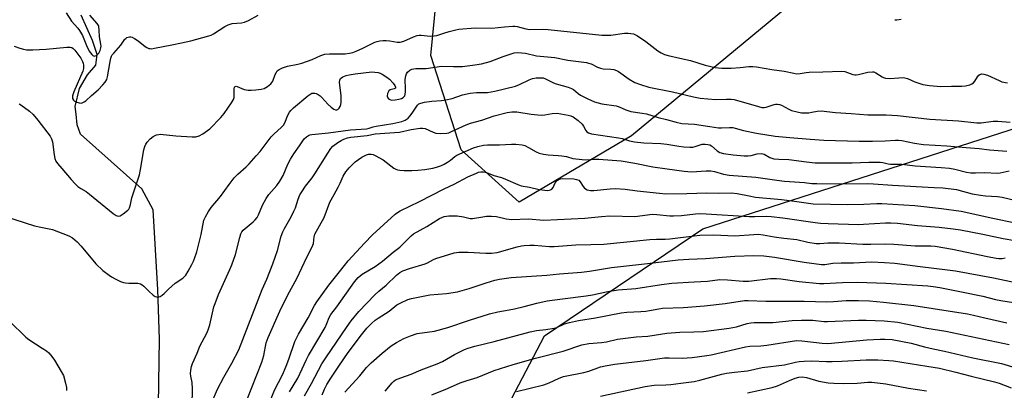
# Model space of a CAD drawing. Units: inches. Extents: x 1243771 to 1249771, y 581451 to 585452.
# Drawn here: x 1245633 to 1246012, y 582966 to 583108 of the extents above; entities that cross this region are included whole.
import ezdxf

# ---------------------------------------------------------------- set-up
doc = ezdxf.new("R2010")
doc.units = ezdxf.units.IN
doc.header["$MEASUREMENT"] = 0
for name, color, linetype in [('HYDRO-Single Line Stream', 4, 'Continuous'), ('NTRL-Trees', 3, 'Continuous'), ('Undefined', 1, 'Continuous')]:
    doc.layers.add(name, color=color, linetype=linetype)

msp = doc.modelspace()

# ---------------------------------------------------------------- linework, layer by layer
at = {"layer": 'HYDRO-Single Line Stream'}
msp.add_lwpolyline([(1245686.4, 582960.02), (1245686.79, 582985.3), (1245686.13, 583004.39), (1245684.37, 583034.94), (1245679.99, 583042.94), (1245656.4, 583064.01), (1245655.14, 583067.61), (1245654.73, 583071.67), (1245654.36, 583074.68), (1245656, 583081.55), (1245659.15, 583086.72), (1245662.28, 583090.5), (1245662.8, 583094.64), (1245661.04, 583100.03), (1245656.59, 583109.76)], dxfattribs=at)
at = {"layer": 'NTRL-Trees'}
for points in [[(1246017.1, 583257.26), (1246008.78, 583237.5), (1245989.72, 583218.84), (1245962.77, 583176.95), (1245951.21, 583132.01), (1245868.24, 583063.36), (1245825.07, 583037.93), (1245802.72, 583057.97), (1245791.16, 583094.2), (1245793.89, 583123), (1245760.56, 583148), (1245743.89, 583168.84), (1245735.56, 583218.84), (1245697.12, 583261.46), (1245653.96, 583275.33), (1245615.42, 583269.16)], [(1246049.35, 582724.22), (1246010.27, 582697.05), (1245977.42, 582650.59), (1245946.38, 582596.74), (1245897.86, 582543.1), (1245867.68, 582555.97), (1245839.69, 582604.65), (1245820.33, 582661), (1245779.42, 582756.14), (1245773.73, 582775.21), (1245755.05, 582819.42), (1245764.11, 582851.63), (1245834.86, 582986.54), (1245895.73, 583027.67), (1246116.58, 583098.64)]]:
    msp.add_lwpolyline(points, dxfattribs=at)
at = {"layer": 'Undefined'}
for points, elevation in [([(1245630.85, 583097.84), (1245633.08, 583097.02), (1245634.49, 583096.58), (1245635.65, 583096.39), (1245638.03, 583096.39), (1245643.14, 583096.67), (1245651.19, 583097.43), (1245652.36, 583097.43), (1245653.09, 583097.25), (1245653.63, 583096.9), (1245654.21, 583096.29), (1245656.46, 583093.2), (1245657.18, 583091.93), (1245657.43, 583091.2), (1245657.57, 583090.45), (1245657.53, 583089.21), (1245657.23, 583088.13), (1245653.84, 583080.28), (1245653.33, 583078.71), (1245653.38, 583077.73), (1245653.7, 583077.04), (1245654.07, 583076.71), (1245654.54, 583076.45), (1245655.83, 583076.01), (1245656.62, 583075.94), (1245657.1, 583076.05), (1245657.8, 583076.36), (1245658.45, 583076.79), (1245660.63, 583078.9), (1245663.2, 583081.01), (1245665.01, 583082.91), (1245665.94, 583084.02), (1245666.49, 583084.99), (1245666.84, 583086.07), (1245667.77, 583091.87), (1245668.09, 583093.18), (1245668.36, 583093.94), (1245668.62, 583094.42), (1245669.15, 583095.12), (1245671.89, 583098.23), (1245673.4, 583100.44), (1245673.77, 583100.79), (1245674.22, 583101.06), (1245675.21, 583101.4), (1245675.71, 583101.42), (1245676.21, 583101.3), (1245677.19, 583100.78), (1245678.63, 583099.82), (1245681.28, 583097.7), (1245681.96, 583097.26), (1245682.69, 583096.96), (1245683.19, 583096.85), (1245683.76, 583096.83), (1245684.9, 583096.98), (1245691.54, 583098.31), (1245695.18, 583099.13), (1245698.85, 583099.82), (1245705.75, 583101.7), (1245706.59, 583102), (1245707.58, 583102.49), (1245711.93, 583105.32), (1245713.18, 583106.02), (1245713.92, 583106.27), (1245714.75, 583106.44), (1245718.27, 583106.77), (1245719.41, 583106.98), (1245720.99, 583107.66), (1245724.77, 583109.67)], 594), ([(1245650.87, 583110.6), (1245652.92, 583107.39), (1245655.33, 583104.69), (1245656.05, 583103.78), (1245657.21, 583101.85), (1245658.74, 583098.04), (1245659.77, 583095.9), (1245660.71, 583094.55), (1245661.09, 583094.22), (1245661.67, 583093.98), (1245662.09, 583094.03), (1245662.51, 583094.23), (1245663.09, 583094.7), (1245663.44, 583095.08), (1245663.94, 583096.08), (1245664.22, 583097.2), (1245664.29, 583097.77), (1245664.25, 583098.59), (1245663.64, 583101.36), (1245663.59, 583103.92), (1245663.44, 583105.29), (1245663.28, 583105.79), (1245662.83, 583106.5), (1245659.95, 583109.64)], 592), ([(1245969.54, 583107.97), (1245970.33, 583107.9), (1245971.97, 583108.18)], 594), ([(1245632.78, 583075.66), (1245633.5, 583075.3), (1245636.73, 583072.84), (1245638.2, 583071.49), (1245640, 583069.33), (1245644.74, 583063.27), (1245645.28, 583062.22), (1245645.62, 583061.11), (1245646.25, 583056.01), (1245646.58, 583054.65), (1245646.96, 583053.62), (1245647.56, 583052.72), (1245649.27, 583050.83), (1245652.78, 583046.61), (1245654.33, 583044.88), (1245655.36, 583043.93), (1245656.46, 583043.18), (1245658.53, 583041.96), (1245659.92, 583040.95), (1245668.94, 583033.5), (1245670.15, 583032.76), (1245670.89, 583032.52), (1245671.61, 583032.63), (1245672.78, 583033.35), (1245674.59, 583034.8), (1245674.97, 583035.21), (1245675.25, 583035.67), (1245675.67, 583036.97), (1245676.11, 583039.48), (1245676.33, 583040.32), (1245679.12, 583048.43), (1245679.52, 583050.43), (1245680.75, 583057.93), (1245681.09, 583059.24), (1245681.5, 583060.21), (1245681.97, 583060.89), (1245683.22, 583062.14), (1245684.36, 583063.08), (1245684.86, 583063.38), (1245685.67, 583063.71), (1245686.51, 583063.91), (1245687.07, 583063.94), (1245693.09, 583063.34), (1245699.29, 583062.95), (1245700.75, 583062.96), (1245702.03, 583063.29), (1245703.48, 583064.08), (1245706.08, 583066.03), (1245710.36, 583070.36), (1245711.68, 583071.9), (1245714.47, 583076.07), (1245715.19, 583077.34), (1245715.43, 583078.12), (1245715.54, 583078.91), (1245715.47, 583081.41), (1245715.66, 583082.05), (1245715.9, 583082.32), (1245716.25, 583082.37), (1245716.69, 583082.29), (1245719.33, 583081.2), (1245720.92, 583080.94), (1245722.02, 583080.92), (1245723.79, 583081.07), (1245725.84, 583081.32), (1245726.97, 583081.59), (1245728.36, 583082.33), (1245729.59, 583083.34), (1245730.3, 583084.39), (1245731.21, 583086.9), (1245731.71, 583087.86), (1245732.08, 583088.27), (1245732.75, 583088.81), (1245734.01, 583089.52), (1245735.96, 583090.12), (1245740.02, 583090.89), (1245741.45, 583091.27), (1245745.42, 583092.62), (1245748.76, 583094.19), (1245750.41, 583094.66), (1245752.12, 583094.86), (1245758.16, 583094.9), (1245759.79, 583095.08), (1245761.1, 583095.36), (1245762.41, 583095.82), (1245765.03, 583096.97), (1245769.64, 583099.28), (1245770.44, 583099.58), (1245771.48, 583099.82), (1245772.79, 583099.97), (1245773.93, 583099.95), (1245775.35, 583099.81), (1245778.19, 583099.33), (1245779.31, 583099.31), (1245780.69, 583099.7), (1245784.44, 583101.4), (1245785.81, 583101.9), (1245786.59, 583102.03), (1245787.41, 583102.05), (1245790.92, 583101.65), (1245792.34, 583101.7), (1245793.44, 583101.93), (1245796.12, 583102.83), (1245798.11, 583103.4), (1245800.67, 583104.08), (1245801.82, 583104.31), (1245808.22, 583104.8), (1245814.63, 583104.69), (1245819.48, 583105.2), (1245822.59, 583105.44), (1245823.43, 583105.42), (1245824.27, 583105.3), (1245827.64, 583104.51), (1245829.13, 583104.25), (1245833.91, 583104.27), (1245836.27, 583104.18), (1245856.92, 583102.08), (1245860.36, 583102.07), (1245865.61, 583102.74), (1245867.05, 583102.8), (1245869.03, 583102.47), (1245869.84, 583102.17), (1245870.61, 583101.75), (1245873.82, 583099.63), (1245878.45, 583095.97), (1245879.68, 583095.25), (1245880.97, 583094.65), (1245882.35, 583094.23), (1245886.9, 583093.24), (1245890.92, 583092.25), (1245896.6, 583090.47), (1245900.45, 583089.55), (1245902.97, 583089.33), (1245906.63, 583089.34), (1245910.07, 583089.59), (1245913.38, 583090.03), (1245914.99, 583090.02), (1245916.32, 583089.86), (1245922.24, 583088.85), (1245926.99, 583088.25), (1245930.76, 583087.36), (1245931.84, 583087.22), (1245933.12, 583087.3), (1245935.44, 583087.7), (1245936.6, 583087.82), (1245941.83, 583087.88), (1245949.15, 583088.19), (1245950.32, 583088.08), (1245953.41, 583086.96), (1245954.17, 583086.8), (1245954.71, 583086.79), (1245955.55, 583086.91), (1245959.22, 583087.77), (1245960.9, 583087.96), (1245961.44, 583087.88), (1245962.2, 583087.59), (1245964.72, 583085.95), (1245965.19, 583085.71), (1245965.98, 583085.48), (1245967.63, 583085.32), (1245971.05, 583085.69), (1245972.54, 583085.7), (1245973.42, 583085.61), (1245974.42, 583085.32), (1245977.25, 583084.03), (1245980.3, 583083.11), (1245982.87, 583082.69), (1245987.24, 583082.29), (1245991.28, 583082.45), (1245995.36, 583082.4), (1245996.78, 583082.59), (1245998.44, 583082.99), (1245999.22, 583083.28), (1245999.85, 583083.72), (1246000.32, 583084.34), (1246001.3, 583086), (1246001.82, 583086.62), (1246002.24, 583086.91), (1246003, 583087.13), (1246003.8, 583087.1), (1246005.15, 583086.71), (1246009.65, 583084.57), (1246010.72, 583084.14), (1246012.9, 583083.66)], 596), ([(1245627.21, 583032.44), (1245638.69, 583028.84), (1245641.2, 583028.26), (1245644.32, 583027.67), (1245645.6, 583027.34), (1245651.97, 583024.97), (1245653.35, 583024.18), (1245655.06, 583022.65), (1245656.66, 583020.98), (1245662.26, 583014.24), (1245664.98, 583011.64), (1245667.43, 583009.77), (1245668.38, 583009.16), (1245669.95, 583008.33), (1245671.81, 583007.43), (1245672.9, 583007.02), (1245673.75, 583006.85), (1245674.93, 583006.75), (1245678.43, 583006.73), (1245679.44, 583006.47), (1245680.1, 583006.1), (1245680.74, 583005.61), (1245682.64, 583003.73), (1245684.4, 583002.19), (1245685.09, 583001.7), (1245685.57, 583001.48), (1245686.05, 583001.41), (1245686.54, 583001.46), (1245687.03, 583001.66), (1245687.75, 583002.11), (1245688.62, 583002.83), (1245690.21, 583004.46), (1245691.5, 583005.62), (1245692.86, 583006.7), (1245695.75, 583008.69), (1245696.37, 583009.26), (1245696.89, 583009.89), (1245697.78, 583011.33), (1245699.17, 583013.88), (1245699.83, 583015.17), (1245700.28, 583016.26), (1245701.07, 583018.84), (1245702.86, 583025.42), (1245703.88, 583030.97), (1245704.45, 583032.3), (1245705.67, 583034.35), (1245706.69, 583035.78), (1245710.17, 583040.05), (1245713.54, 583044.62), (1245715.53, 583047.16), (1245716.9, 583048.57), (1245720.04, 583051.4), (1245721.25, 583052.63), (1245723.97, 583055.61), (1245725.44, 583057.34), (1245729.68, 583062.92), (1245730.84, 583064.09), (1245733.61, 583066.56), (1245734.4, 583067.39), (1245734.98, 583068.39), (1245736.14, 583071.24), (1245736.8, 583072.45), (1245737.26, 583073.12), (1245738.26, 583074.09), (1245743.83, 583078.75), (1245744.95, 583079.48), (1245745.41, 583079.68), (1245745.92, 583079.77), (1245746.47, 583079.74), (1245747, 583079.58), (1245747.77, 583079.17), (1245748.5, 583078.66), (1245749.14, 583078.07), (1245751.48, 583075.54), (1245752.84, 583074.32), (1245753.77, 583073.6), (1245754.49, 583073.29), (1245754.96, 583073.31), (1245755.4, 583073.49), (1245755.92, 583073.98), (1245756.29, 583074.63), (1245756.52, 583075.39), (1245756.62, 583076.24), (1245756.66, 583077.39), (1245756.58, 583078.89), (1245755.99, 583083.8), (1245756.08, 583084.74), (1245756.39, 583085.33), (1245757.23, 583085.96), (1245758.51, 583086.54), (1245759.68, 583086.82), (1245762.04, 583087.17), (1245768.45, 583087.89), (1245769.63, 583087.82), (1245770.81, 583087.62), (1245771.67, 583087.4), (1245772.44, 583087.05), (1245773.86, 583086.13), (1245775.22, 583085.07), (1245776.69, 583083.6), (1245777.3, 583082.7), (1245777.52, 583082.06), (1245777.47, 583081.71), (1245776.99, 583081.37), (1245775.51, 583080.99), (1245774.92, 583080.61), (1245774.66, 583080.17), (1245774.48, 583079.66), (1245774.32, 583078.59), (1245774.53, 583077.91), (1245774.86, 583077.57), (1245775.29, 583077.31), (1245776.03, 583077.09), (1245777.44, 583077.16), (1245778.83, 583077.42), (1245779.89, 583077.73), (1245780.53, 583078.09), (1245781.06, 583078.75), (1245781.28, 583079.37), (1245781.39, 583080.23), (1245781.41, 583081.4), (1245781.27, 583085.02), (1245781.47, 583086.38), (1245781.74, 583087.11), (1245782.16, 583087.78), (1245783.03, 583088.53), (1245783.77, 583088.92), (1245784.53, 583089.14), (1245785.31, 583089.25), (1245788.21, 583089.19), (1245789.35, 583089.26), (1245795.16, 583090.11), (1245799.86, 583090), (1245803.23, 583090.02), (1245808.05, 583090.57), (1245810.56, 583091.06), (1245813.88, 583091.86), (1245818.96, 583093.77), (1245823.13, 583095.18), (1245824.27, 583095.35), (1245826.03, 583095.29), (1245827.49, 583095.09), (1245831.81, 583094.11), (1245838.81, 583093.44), (1245843.83, 583092.39), (1245850.97, 583091.46), (1245851.79, 583091.28), (1245852.76, 583090.95), (1245855.26, 583089.71), (1245856.31, 583089.33), (1245857.43, 583089.15), (1245860.31, 583088.96), (1245861.48, 583088.78), (1245862.54, 583088.4), (1245863.31, 583088), (1245867.42, 583085.08), (1245869.56, 583083.84), (1245871.69, 583083.03), (1245875, 583082.01), (1245884.02, 583080.28), (1245892.14, 583078.33), (1245894.71, 583077.81), (1245900.61, 583077.34), (1245904.78, 583077.47), (1245906.57, 583077.41), (1245907.75, 583077.28), (1245917.08, 583074.57), (1245918.41, 583074.27), (1245919.26, 583074.25), (1245920.13, 583074.38), (1245923.08, 583075.37), (1245923.61, 583075.48), (1245924.41, 583075.48), (1245925.2, 583075.35), (1245925.98, 583075.09), (1245928.75, 583073.57), (1245929.8, 583073.13), (1245932.02, 583072.52), (1245933.7, 583072.22), (1245935.09, 583072.17), (1245936.49, 583072.24), (1245937.61, 583072.4), (1245939.64, 583072.85), (1245941.2, 583072.9), (1245946.75, 583072.34), (1245952.7, 583071.97), (1245959.17, 583071.42), (1245962.38, 583071.36), (1245966.19, 583071.42), (1245970.62, 583071.16), (1245983.02, 583069.79), (1245994.06, 583069.05), (1246001.14, 583068.31), (1246002.69, 583068.36), (1246007.35, 583069.02), (1246009.13, 583069), (1246013.9, 583068.57)], 598), ([(1245699.29, 582959.9), (1245699.46, 582966.13), (1245699.36, 582968.57), (1245698.85, 582971.03), (1245698.73, 582972.03), (1245698.81, 582973.35), (1245699.14, 582974.77), (1245699.51, 582975.87), (1245701.26, 582979.86), (1245702.32, 582982.61), (1245704.94, 582987.53), (1245705.53, 582988.83), (1245706.08, 582990.79), (1245707.71, 582997.61), (1245708.12, 582998.99), (1245709.46, 583002.47), (1245713.8, 583011.97), (1245714.54, 583013.78), (1245715.94, 583017.82), (1245717.62, 583024.36), (1245718.08, 583025.73), (1245718.47, 583026.48), (1245718.96, 583027.12), (1245722.77, 583030.28), (1245723.59, 583031.08), (1245724.28, 583031.95), (1245724.82, 583032.96), (1245726.43, 583036.78), (1245727.77, 583039.33), (1245728.84, 583040.8), (1245731.84, 583044.25), (1245733.06, 583045.92), (1245734.28, 583048.1), (1245736.16, 583052.42), (1245737.17, 583054.44), (1245738.44, 583056.42), (1245740.6, 583059.5), (1245741.88, 583061.48), (1245742.43, 583062.16), (1245743.32, 583062.94), (1245744.04, 583063.43), (1245744.56, 583063.69), (1245745.38, 583063.91), (1245751.76, 583064.55), (1245760.28, 583065.6), (1245766.4, 583066.05), (1245767.42, 583066.26), (1245768.91, 583066.76), (1245770.03, 583067.04), (1245776.49, 583068.14), (1245779.91, 583068.85), (1245781.23, 583069.34), (1245782.36, 583070.09), (1245783.1, 583070.9), (1245783.94, 583072), (1245785.94, 583075.08), (1245786.52, 583075.6), (1245787.25, 583075.93), (1245788.62, 583076.24), (1245791.44, 583076.69), (1245795.2, 583076.86), (1245796.87, 583077.12), (1245799.34, 583077.72), (1245803.28, 583079.1), (1245806.18, 583079.78), (1245808.73, 583079.99), (1245812.89, 583080.03), (1245815.72, 583080.47), (1245823.65, 583082.44), (1245825.25, 583083.05), (1245828.88, 583084.82), (1245830.24, 583085.33), (1245831.66, 583085.65), (1245833.43, 583085.69), (1245834.27, 583085.57), (1245835.26, 583085.27), (1245838.28, 583083.77), (1245839.3, 583083.34), (1245843.9, 583082.04), (1245845.25, 583081.55), (1245845.95, 583081.11), (1245847.74, 583079.6), (1245848.65, 583079), (1245851.43, 583077.56), (1245854.09, 583076.4), (1245855.43, 583075.98), (1245856.81, 583075.66), (1245862.42, 583074.83), (1245863.49, 583074.47), (1245866.11, 583073.32), (1245868, 583072.72), (1245872.32, 583072.1), (1245874.08, 583071.78), (1245878.6, 583070.33), (1245881.8, 583069.61), (1245885.42, 583068.63), (1245887.63, 583068.12), (1245892.56, 583067.79), (1245898.45, 583067), (1245901.74, 583066.47), (1245902.84, 583066.43), (1245905.93, 583066.59), (1245907.22, 583066.51), (1245908.2, 583066.31), (1245911.41, 583065.37), (1245916.33, 583064.37), (1245923.51, 583063.23), (1245929.22, 583062.65), (1245937.01, 583062.01), (1245942.27, 583061.68), (1245955.89, 583061.25), (1245960.92, 583061.26), (1245965.89, 583061.43), (1245969.85, 583061.67), (1245970.93, 583061.67), (1245972.28, 583061.52), (1245977.11, 583060.56), (1245980.51, 583060.06), (1245989.55, 583059.47), (1245996.97, 583058.82), (1246001.95, 583058.5), (1246005.92, 583058.02), (1246012.6, 583057.46)], 600), ([(1245706.84, 582960.91), (1245709.06, 582966.02), (1245711.45, 582970.64), (1245714.58, 582976.03), (1245717.26, 582981.1), (1245726.23, 583004.35), (1245728.01, 583008.32), (1245730.36, 583014.23), (1245732.16, 583019.3), (1245733.62, 583024.79), (1245734.18, 583026.47), (1245734.8, 583027.74), (1245737.4, 583032.26), (1245738.48, 583034.42), (1245739.01, 583035.67), (1245740.12, 583039.08), (1245740.73, 583040.65), (1245741.45, 583041.88), (1245742.9, 583044.01), (1245745.48, 583047.24), (1245746.57, 583048.74), (1245751.45, 583056.72), (1245752.67, 583058.52), (1245753.45, 583059.33), (1245755.35, 583060.79), (1245756.59, 583061.62), (1245757.67, 583062.11), (1245759.07, 583062.58), (1245760.38, 583062.88), (1245766.61, 583063.47), (1245769.72, 583064.07), (1245779.11, 583064.75), (1245783.52, 583065.79), (1245786.99, 583066.35), (1245787.94, 583066.34), (1245788.9, 583066.11), (1245791.95, 583064.7), (1245793, 583064.33), (1245794.67, 583064.22), (1245797.21, 583064.37), (1245798.02, 583064.56), (1245799.1, 583064.96), (1245804.75, 583067.52), (1245806.38, 583068.18), (1245810.68, 583069.31), (1245815.51, 583071.02), (1245820.48, 583072.28), (1245822.2, 583072.59), (1245823.06, 583072.63), (1245824.2, 583072.54), (1245829.73, 583071.66), (1245833.53, 583071.35), (1245834.96, 583071.44), (1245837.78, 583071.98), (1245839.68, 583072.03), (1245843.92, 583071.33), (1245844.93, 583071.04), (1245845.87, 583070.59), (1245847.77, 583069.19), (1245849.29, 583067.81), (1245849.78, 583067.12), (1245850.67, 583065.41), (1245851.11, 583064.87), (1245851.8, 583064.46), (1245852.9, 583064.12), (1245863.28, 583062.6), (1245864.63, 583062.3), (1245867.47, 583061.48), (1245869.4, 583061.08), (1245873.04, 583060.72), (1245879.61, 583060.39), (1245881.89, 583060.1), (1245886.46, 583059.35), (1245888.46, 583059.13), (1245890.75, 583058.96), (1245891.88, 583058.99), (1245892.82, 583059.2), (1245895.5, 583060.09), (1245896.59, 583060.16), (1245897.68, 583060.07), (1245898.45, 583059.87), (1245899.03, 583059.56), (1245901.24, 583057.57), (1245902.29, 583056.94), (1245903.64, 583056.58), (1245907.44, 583056.08), (1245911.55, 583055.68), (1245913.19, 583055.62), (1245914.33, 583055.76), (1245916.59, 583056.39), (1245918.28, 583056.51), (1245918.82, 583056.43), (1245919.32, 583056.25), (1245921.45, 583055.04), (1245922.23, 583054.76), (1245923.04, 583054.58), (1245924.98, 583054.39), (1245928.74, 583054.27), (1245935.63, 583053.32), (1245938.85, 583053.04), (1245941.24, 583052.96), (1245953.19, 583052.93), (1245959.55, 583053.26), (1245963.85, 583053.25), (1245964.93, 583053.11), (1245966.95, 583052.62), (1245967.9, 583052.48), (1245972.25, 583052.45), (1245977.34, 583051.84), (1245987.39, 583051.25), (1245990.62, 583050.94), (1245992.58, 583050.6), (1245997.08, 583049.41), (1245998.82, 583049.19), (1246000.59, 583049.14), (1246004.13, 583049.3), (1246008.86, 583049.07), (1246010.03, 583049.19), (1246013.48, 583049.86)], 602), ([(1245720.41, 582961.76), (1245726.09, 582976.36), (1245726.88, 582978.98), (1245727.81, 582983.79), (1245728.52, 582985.89), (1245733.04, 582995.96), (1245736.15, 583002.25), (1245739.6, 583008.61), (1245743.43, 583016.78), (1245745.48, 583020.75), (1245745.95, 583022.04), (1245746.22, 583024.55), (1245746.57, 583025.6), (1245750.12, 583031.97), (1245752.31, 583037.89), (1245753.95, 583040.77), (1245755.48, 583043.65), (1245756.28, 583045.23), (1245757.45, 583047.83), (1245758.38, 583049.55), (1245759.68, 583051.11), (1245762, 583053.36), (1245764.62, 583055.11), (1245766.34, 583056.1), (1245767.1, 583056.35), (1245768.11, 583056.37), (1245768.89, 583056.2), (1245769.69, 583055.86), (1245772.78, 583054.11), (1245776.89, 583050.96), (1245777.61, 583050.52), (1245778.33, 583050.25), (1245779.15, 583050.11), (1245780.89, 583050.05), (1245783.8, 583050.05), (1245786.14, 583050.18), (1245788.76, 583050.41), (1245791.93, 583050.93), (1245793.35, 583051.27), (1245795.27, 583051.93), (1245796.3, 583052.44), (1245797.51, 583053.2), (1245798.68, 583054.03), (1245800.36, 583055.41), (1245801.17, 583055.9), (1245807.51, 583058.69), (1245809.16, 583059.27), (1245811.42, 583059.74), (1245812.85, 583059.94), (1245817.47, 583059.89), (1245822.16, 583060.15), (1245823.84, 583060.13), (1245826.18, 583059.9), (1245827.28, 583059.62), (1245828.72, 583058.92), (1245831.65, 583057.16), (1245832.75, 583056.75), (1245834.46, 583056.27), (1245836.21, 583056), (1245840.06, 583055.85), (1245841.53, 583055.72), (1245843.29, 583055.38), (1245845.7, 583054.68), (1245846.83, 583054.46), (1245850.63, 583054.13), (1245854.01, 583054.35), (1245855.73, 583054.36), (1245864.36, 583053.75), (1245869.51, 583052.88), (1245876.44, 583051.4), (1245882.02, 583050.72), (1245888.49, 583049.73), (1245891.33, 583049.57), (1245897, 583049.89), (1245898.76, 583049.88), (1245900.15, 583049.63), (1245903.68, 583048.65), (1245905.83, 583048.26), (1245916.08, 583047.43), (1245924.12, 583046.29), (1245927.18, 583045.94), (1245934.87, 583045.41), (1245937.65, 583045.1), (1245939.55, 583045), (1245951.13, 583044.89), (1245959.04, 583044.98), (1245961.38, 583044.94), (1245968.63, 583044.43), (1245984.69, 583043.56), (1245987.95, 583043.32), (1245993.24, 583042.71), (1245999.31, 583041.09), (1246002.45, 583040.52), (1246004.46, 583040.27), (1246009.07, 583040.03), (1246010.81, 583039.83), (1246016.74, 583038.4)], 604), ([(1245726.02, 582953.21), (1245730.97, 582965.61), (1245734.01, 582971.61), (1245735.44, 582974.82), (1245736.5, 582977.58), (1245738.87, 582984.37), (1245740.26, 582987.14), (1245743.98, 582993.5), (1245746.41, 582998.16), (1245747.32, 582999.58), (1245751.92, 583005.96), (1245755.99, 583011.05), (1245757.87, 583013.59), (1245759.32, 583015.38), (1245765.56, 583022.15), (1245768.66, 583025.34), (1245777.44, 583033.32), (1245778.33, 583033.96), (1245779.3, 583034.5), (1245786.72, 583038.13), (1245796.29, 583043), (1245800.12, 583044.78), (1245805.29, 583047.56), (1245808.68, 583049.06), (1245809.49, 583049.35), (1245810.31, 583049.51), (1245811.4, 583049.48), (1245812.48, 583049.29), (1245815.39, 583048.17), (1245818.28, 583047.32), (1245819.88, 583046.7), (1245824.53, 583044.62), (1245825.88, 583044.13), (1245829.04, 583043.6), (1245832.82, 583042.72), (1245834.89, 583042.46), (1245836.07, 583042.41), (1245836.64, 583042.46), (1245837.16, 583042.62), (1245837.63, 583042.89), (1245838.14, 583043.48), (1245838.97, 583045.28), (1245839.41, 583045.98), (1245839.77, 583046.36), (1245840.5, 583046.73), (1245841.04, 583046.87), (1245841.86, 583046.93), (1245846.15, 583046.8), (1245847.19, 583046.64), (1245848.08, 583046.28), (1245848.6, 583045.72), (1245849.71, 583043.83), (1245850.21, 583043.21), (1245851.19, 583042.67), (1245852.54, 583042.35), (1245853.81, 583042.36), (1245860.06, 583043.01), (1245862.08, 583043.11), (1245865.88, 583042.89), (1245870.47, 583042.22), (1245879.04, 583041.29), (1245881.5, 583041.11), (1245889.56, 583041.23), (1245897.31, 583041.48), (1245901.92, 583041.33), (1245906.8, 583041.46), (1245908.95, 583041.22), (1245913.47, 583040.26), (1245916.02, 583039.84), (1245925.92, 583038.91), (1245930.97, 583038.29), (1245938.19, 583037.25), (1245951.5, 583036.98), (1245957.66, 583037.11), (1245962.6, 583037.38), (1245964.51, 583037.4), (1245977.24, 583036.54), (1245987.46, 583035.5), (1245995.04, 583034.44), (1246007.21, 583031.73), (1246015.86, 583029.99)], 606), ([(1245736.76, 582964.97), (1245739.91, 582970.29), (1245741.63, 582973.86), (1245743.12, 582977.19), (1245744.04, 582979.01), (1245750.42, 582989.73), (1245751.15, 582991.26), (1245752.07, 582993.62), (1245752.63, 582994.66), (1245754.91, 582997.62), (1245761.82, 583007.29), (1245763.21, 583008.96), (1245764.72, 583010.17), (1245769.77, 583013.17), (1245772.58, 583015.22), (1245776.64, 583018.66), (1245779.24, 583020.65), (1245783.61, 583025), (1245784.45, 583025.7), (1245789.56, 583028.57), (1245794.43, 583031.59), (1245796.27, 583032.32), (1245798.02, 583032.57), (1245799.81, 583032.65), (1245801.29, 583032.57), (1245803.63, 583032.25), (1245806.23, 583031.66), (1245807.08, 583031.61), (1245807.94, 583031.68), (1245810.39, 583032.08), (1245812.49, 583032.53), (1245814.46, 583032.54), (1245816.43, 583032.35), (1245820.05, 583031.52), (1245822.3, 583031.17), (1245828.51, 583031.42), (1245834.57, 583031.01), (1245850.35, 583031.69), (1245856.76, 583032.39), (1245859.93, 583032.65), (1245869.62, 583032.39), (1245874.38, 583033.05), (1245876.29, 583033.22), (1245878.01, 583033.13), (1245883.04, 583032.66), (1245884.38, 583032.64), (1245887.51, 583032.81), (1245892.91, 583033.45), (1245894.61, 583033.54), (1245896.95, 583033.44), (1245913.58, 583032.34), (1245915.75, 583032.31), (1245920.04, 583032.46), (1245921.95, 583032.41), (1245926.43, 583031.89), (1245938.86, 583030), (1245940.9, 583029.82), (1245943.85, 583029.67), (1245955.52, 583029.31), (1245957.55, 583029.37), (1245965.94, 583029.89), (1245967.96, 583029.92), (1245970.55, 583029.77), (1245978.25, 583028.95), (1245986.56, 583028.29), (1245991.92, 583027.65), (1245994.75, 583027.22), (1246003.38, 583025.55), (1246011.22, 583023.94), (1246020.17, 583022.32)], 608), ([(1245742.53, 582963.51), (1245745.22, 582968.22), (1245749.23, 582975.79), (1245750.72, 582978.11), (1245758.89, 582990.13), (1245760.46, 582992.25), (1245763.39, 582995.87), (1245769.62, 583002.23), (1245771.18, 583003.69), (1245773.94, 583006.03), (1245777.95, 583009.87), (1245779.2, 583010.86), (1245780.38, 583011.49), (1245782.89, 583012.45), (1245788.91, 583014.18), (1245789.85, 583014.59), (1245792.18, 583015.88), (1245792.99, 583016.22), (1245800.13, 583018.35), (1245801.88, 583018.63), (1245805.45, 583018.72), (1245812.21, 583018.23), (1245814.48, 583018.26), (1245816.68, 583018.6), (1245824.37, 583020.76), (1245825.94, 583021.1), (1245827.05, 583021.25), (1245829.14, 583021.36), (1245830.86, 583021.33), (1245836.81, 583020.9), (1245838.55, 583020.84), (1245846.87, 583021.54), (1245852.61, 583021.56), (1245857.61, 583021.74), (1245875.3, 583023.5), (1245877.86, 583023.63), (1245881.22, 583023.67), (1245882.98, 583023.79), (1245892.33, 583024.96), (1245894.52, 583025.14), (1245899.89, 583025.35), (1245907.99, 583024.99), (1245915.31, 583025.49), (1245917.03, 583025.53), (1245918.93, 583025.35), (1245923.16, 583024.58), (1245926.9, 583024), (1245931.9, 583023.47), (1245936.13, 583022.51), (1245939.3, 583022.05), (1245940.65, 583022.03), (1245943.74, 583022.19), (1245948.1, 583022.2), (1245957.21, 583021.78), (1245960.35, 583021.76), (1245965.86, 583021.91), (1245969.2, 583021.75), (1245977.42, 583021.16), (1245983.42, 583021.1), (1245985.08, 583021), (1245991.73, 583019.78), (1246005.12, 583016.95), (1246008.49, 583016.32), (1246009.53, 583016.24), (1246010.87, 583016.29), (1246011.96, 583016.47)], 610), ([(1245749.36, 582963.93), (1245750.26, 582966.04), (1245751.18, 582967.8), (1245752.61, 582970.24), (1245755.69, 582974.86), (1245759.38, 582980.13), (1245764.48, 582986.96), (1245766.56, 582989.48), (1245768.26, 582991.31), (1245769.67, 582992.54), (1245770.84, 582993.36), (1245775.13, 582996.05), (1245778.03, 582998.39), (1245779.56, 582999.25), (1245782.3, 583000.45), (1245783.71, 583000.84), (1245790.79, 583002.31), (1245797.11, 583002.78), (1245801.31, 583003.41), (1245805.88, 583004.66), (1245812.4, 583006.86), (1245815.78, 583007.87), (1245817.48, 583008.29), (1245822, 583008.95), (1245835.69, 583009.83), (1245840.62, 583010.31), (1245849.03, 583010.97), (1245852.18, 583011.35), (1245860.64, 583012.75), (1245874.42, 583014.27), (1245886.29, 583015.69), (1245890.34, 583016.04), (1245896.75, 583016.26), (1245907.96, 583017.16), (1245915.33, 583017.4), (1245919.17, 583017.31), (1245923.25, 583016.78), (1245934.72, 583014.79), (1245941.3, 583013.93), (1245942.63, 583013.99), (1245945.75, 583014.42), (1245948.86, 583014.6), (1245953.71, 583014.56), (1245960.63, 583014.97), (1245965.54, 583014.73), (1245969.57, 583014.39), (1245979.28, 583013.15), (1245989.76, 583011.93), (1245992.93, 583011.45), (1246007.55, 583008.84), (1246019.05, 583006.41)], 612), ([(1245758, 582964.86), (1245763.78, 582971.19), (1245766.37, 582974.43), (1245768.12, 582976.2), (1245772.43, 582979.92), (1245775.87, 582982.68), (1245777.93, 582984.03), (1245780.7, 582985.45), (1245783.33, 582986.59), (1245785.83, 582987.38), (1245792.47, 582988.33), (1245797.7, 582989.68), (1245805.93, 582992.55), (1245813.66, 582995), (1245816.92, 582995.73), (1245821.28, 582996.49), (1245823.29, 582996.92), (1245826.99, 582997.79), (1245831.93, 582999.13), (1245835.79, 582999.97), (1245841.75, 583000.68), (1245850.8, 583001.89), (1245853.34, 583002.33), (1245859.12, 583003.55), (1245863.12, 583004.23), (1245869.91, 583004.72), (1245879.82, 583006.24), (1245883.81, 583006.72), (1245892.33, 583007.29), (1245897.53, 583007.55), (1245902.29, 583008.15), (1245905.23, 583008.04), (1245911.2, 583007.55), (1245913.39, 583007.5), (1245921.79, 583008.49), (1245924.02, 583008.61), (1245925.67, 583008.48), (1245932.76, 583007.34), (1245940.63, 583006.6), (1245942.27, 583006.61), (1245949.39, 583007), (1245955.22, 583007.08), (1245966.13, 583006.7), (1245982.29, 583005.72), (1245984.31, 583005.53), (1245986.86, 583005.1), (1245995.17, 583003.46), (1246003.44, 583001.71), (1246008.28, 583000.51), (1246010.3, 583000.09), (1246021.7, 582998.26)], 614), ([(1245773.6, 582965.27), (1245776.26, 582968.51), (1245776.86, 582969.11), (1245777.53, 582969.57), (1245779.57, 582970.46), (1245783.52, 582971.84), (1245787.39, 582973.42), (1245793.52, 582975.75), (1245795.65, 582976.73), (1245800.26, 582979.3), (1245804.12, 582981.23), (1245805.46, 582981.79), (1245808.01, 582982.61), (1245815.5, 582984.38), (1245829.31, 582988.13), (1245831.78, 582988.55), (1245835.37, 582988.9), (1245838.5, 582989.43), (1245839.59, 582989.79), (1245842.48, 582991.13), (1245844.47, 582991.67), (1245847.92, 582992.39), (1245854.5, 582993.45), (1245864.35, 582995.42), (1245866.51, 582995.66), (1245871.87, 582995.87), (1245873.81, 582996.02), (1245875.16, 582996.23), (1245878.76, 582996.96), (1245880.16, 582997.13), (1245888.28, 582997.44), (1245896.32, 582997.99), (1245904.3, 582998.94), (1245911.73, 583000.04), (1245913.14, 583000.14), (1245920, 582999.83), (1245927.06, 582999.79), (1245934.69, 582999.89), (1245943.34, 582999.56), (1245945.94, 582999.68), (1245950.89, 583000.1), (1245955.55, 583000.16), (1245959.8, 582999.92), (1245965.17, 582999.46), (1245976.81, 582998.2), (1245997.48, 582994.98), (1245999.78, 582994.51), (1246004.21, 582993.39), (1246012.61, 582991.58)], 616), ([(1245791.53, 582963.89), (1245797.5, 582966.28), (1245802.35, 582968.43), (1245805.09, 582969.4), (1245808.9, 582970.47), (1245815.47, 582973.16), (1245822.73, 582975.58), (1245831.31, 582978), (1245841.98, 582980.63), (1245849.2, 582983.08), (1245851.84, 582983.53), (1245856.73, 582983.93), (1245858.69, 582984.27), (1245862.85, 582985.19), (1245868.07, 582985.9), (1245870.11, 582986.12), (1245874.6, 582986.36), (1245881.81, 582987.6), (1245886.93, 582987.94), (1245892.24, 582988.07), (1245895.98, 582988.25), (1245905.85, 582989.5), (1245908.71, 582990.01), (1245912.82, 582991.31), (1245914.22, 582991.58), (1245915.4, 582991.66), (1245918.88, 582991.61), (1245922.64, 582991.69), (1245930.12, 582992.39), (1245933.67, 582992.59), (1245937.99, 582992.53), (1245942.18, 582992.09), (1245943.71, 582992.01), (1245955.55, 582992.55), (1245958.46, 582992.59), (1245965.5, 582992.27), (1245970.64, 582991.77), (1245981.86, 582989.47), (1245989.13, 582988.38), (1246013.52, 582983.17)], 618), ([(1245629.07, 582992.18), (1245635.42, 582986.06), (1245636.51, 582985.09), (1245641.68, 582981.85), (1245643.32, 582980.71), (1245644.18, 582979.97), (1245645.34, 582978.63), (1245646.38, 582977.19), (1245649.01, 582972.84), (1245649.82, 582971.25), (1245650.67, 582968.41), (1245651.03, 582966.68), (1245651.06, 582965.58)], 600), ([(1245824.03, 582965.15), (1245834.57, 582967.74), (1245836.65, 582968.48), (1245840.48, 582970.29), (1245842.08, 582970.88), (1245844.64, 582971.48), (1245848, 582972), (1245849.93, 582972.44), (1245851.85, 582972.98), (1245856.38, 582974.56), (1245858.17, 582975.04), (1245861.91, 582975.69), (1245873.82, 582977.01), (1245881, 582978.05), (1245882.83, 582978.13), (1245887.94, 582977.92), (1245889.63, 582978.02), (1245891.67, 582978.25), (1245897.24, 582979), (1245898.94, 582979.29), (1245912.11, 582982.36), (1245913.74, 582982.53), (1245918.01, 582982.69), (1245920.31, 582982.92), (1245931.77, 582984.68), (1245933.74, 582984.67), (1245941.59, 582983.73), (1245943.82, 582983.62), (1245958.75, 582984.98), (1245963.94, 582985.27), (1245965.68, 582985.3), (1245968.57, 582985.08), (1245975.79, 582983.76), (1245980.94, 582982.33), (1245984.3, 582981.51), (1245988.68, 582980.61), (1245999.55, 582978.12), (1246010.57, 582975.85), (1246016.09, 582974.22)], 620), ([(1245856.37, 582963.32), (1245873.53, 582967.08), (1245876.99, 582967.52), (1245881.44, 582967.69), (1245883.45, 582967.85), (1245887.31, 582968.29), (1245892.35, 582969.04), (1245894.6, 582969.5), (1245903, 582971.78), (1245904.85, 582972.21), (1245907.95, 582972.62), (1245912.86, 582973.11), (1245918.5, 582974.4), (1245927.11, 582975.45), (1245931.34, 582976.37), (1245932.75, 582976.61), (1245934.71, 582976.81), (1245937.55, 582976.89), (1245943.23, 582976.62), (1245945.49, 582976.61), (1245949.21, 582976.74), (1245958.53, 582977.33), (1245962.98, 582977.33), (1245967.29, 582977.08), (1245969.02, 582976.9), (1245981.84, 582974.93), (1245986.78, 582974.09), (1245993.05, 582972.61), (1245998.88, 582970.99), (1246007.91, 582968.86), (1246009.73, 582968.3), (1246014.32, 582966.57)], 622), ([(1245912.89, 582964.65), (1245922.41, 582966.72), (1245924.37, 582967.3), (1245929.06, 582969.42), (1245931.25, 582970.3), (1245932.6, 582970.67), (1245933.94, 582970.8), (1245935.52, 582970.54), (1245940.27, 582969.13), (1245943.91, 582968.49), (1245946.12, 582968.32), (1245949.7, 582968.25), (1245955.09, 582968.4), (1245959.13, 582968.75), (1245960.69, 582968.73), (1245966.08, 582968.05), (1245974.86, 582966.39), (1245981.73, 582965.39)], 624)]:
    msp.add_lwpolyline(points, dxfattribs=dict(at, elevation=elevation))

doc.saveas('drawing.dxf')
